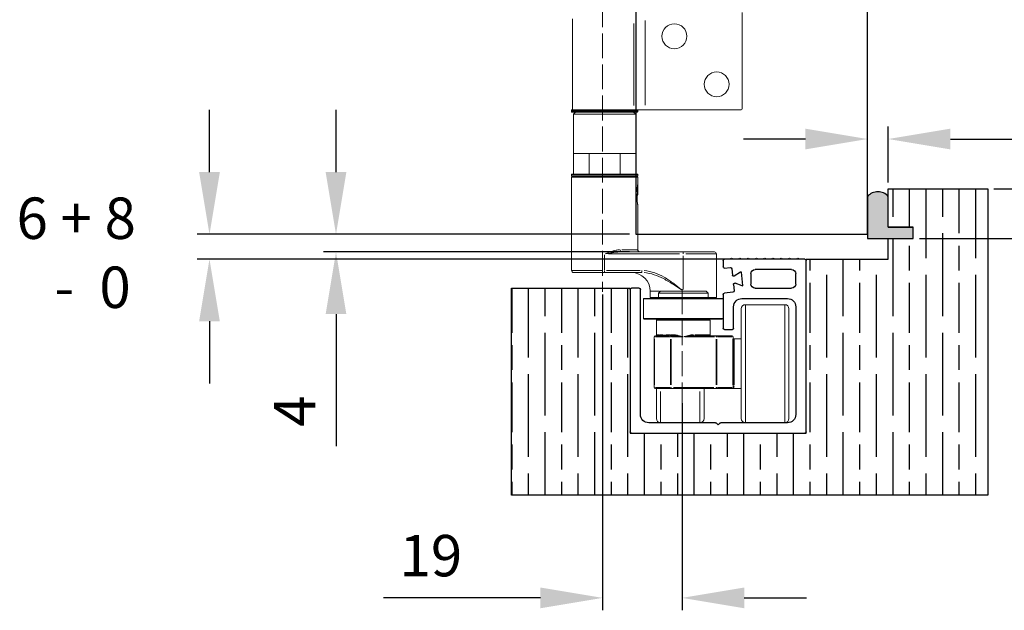
# Model space of a CAD drawing. Units: millimetres. Extents: x 7584 to 9881, y -426 to 1223.
# Drawn here: x 9503 to 9740, y 169 to 312 of the extents above; entities that cross this region are included whole.
import ezdxf

# ---------------------------------------------------------------- set-up
doc = ezdxf.new("R2010")
doc.units = ezdxf.units.MM
doc.linetypes.add('AM_ISO02W050', pattern=[7.5, 6, -1.5])
for name, color, linetype, lineweight in [('Dims', 7, 'Continuous', 9), ('SF4', 8, 'Continuous', 9), ('SF7', 190, 'Continuous', 35)]:
    doc.layers.add(name, color=color, linetype=linetype, lineweight=lineweight)
for name, color, linetype in [('Door', 4, 'Continuous'), ('Gear', 7, 'Continuous'), ('Hatching', 32, 'Continuous'), ('Track', 5, 'Continuous')]:
    doc.layers.add(name, color=color, linetype=linetype)
doc.styles.get("Standard").update_dxf_attribs({"font": 'tahoma.ttf'})
doc.dimstyles.new('Standard$0', dxfattribs={"dimtxt": 3, "dimasz": 3, "dimexe": 3, "dimexo": 1.5, "dimgap": 1, "dimtad": 1, "dimdec": 0, "dimlfac": 2, "dimzin": 0, "dimdsep": 46, "dimtxsty": 'Standard', "dimcen": 0.09, "dimadec": 0, "dimazin": 0, "dimtfac": 1, "dimtdec": 0, "dimtofl": 0, "dimtmove": 0, "dimatfit": 3, "dimfxl": 1, "dimtolj": 1, "dimtzin": 0, "dimarcsym": 0})

# ---------------------------------------------------------------- blocks, each defined once
blk = doc.blocks.new('SFBR TRACK')
at = {"layer": 'Track'}
for p, q in [((-21.25, 0.3), (-21.25, 41.7)), ((-20.95, 42), (-19.5, 42)), ((-19, 42), (-17.5, 42)), ((-17, 42), (-15.5, 42)), ((-16.1, 42), (-16.1, 42)), ((-15, 42), (-13.5, 42)), ((-13, 42), (-11.5, 42)), ((-11, 42), (-9.5, 42)), ((-9, 42), (-7.5, 42)), ((-7, 42), (-5.5, 42)), ((-5, 42), (-3.5, 42)), ((-3, 42), (-1.55, 42)), ((-1.25, 41.7), (-1.25, 40.12)), ((-18.75, 36), (-18.75, 38.5)), ((-17.75, 39.5), (-8.94, 39.5)), ((-7.94, 38.5), (-7.94, 36)), ((-5.58, 38.87), (-5.92, 35.62)), ((-3.91, 37.94), (-5.43, 38.95)), ((-3.28, 39.7), (-3.44, 38.16)), ((-1.58, 39.83), (-2.95, 39.97)), ((-5.79, 35.52), (-4.09, 36.19)), ((-3.68, 35.87), (-3.85, 34.33)), ((-8.94, 35), (-17.75, 35)), ((-8.94, 35), (-8.75, 35)), ((-8.75, 35), (-8.75, 35.02)), ((-3.58, 34), (-1.52, 33.79)), ((-1.25, 33.49), (-1.25, 25.3)), ((18.75, 4.5), (18.75, 34.7)), ((19.05, 35), (20.95, 35)), ((21.25, 34.7), (21.25, 0.3)), ((-5.75, 32.5), (-16.75, 32.5)), ((-18.75, 30.5), (-18.75, 4.5)), ((-3.75, 25.3), (-3.75, 30.5)), ((-1.55, 25), (-3.45, 25)), ((-16.75, 2.5), (-0.62, 2.5)), ((-0.41, 2.41), (0, 2)), ((0, 2), (0.41, 2.41)), ((0.62, 2.5), (16.75, 2.5)), ((20.95, 0), (-20.95, 0))]:
    blk.add_line(p, q, dxfattribs=at)
for centre, radius, start, end in [((-20.95, 41.7), 0.3, 90, 180), ((-19.25, 42), 0.25, 0, 180), ((-17.25, 42), 0.25, 0, 180), ((-15.25, 42), 0.25, 0, 180), ((-13.25, 42), 0.25, 0, 180), ((-11.25, 42), 0.25, 0, 180), ((-9.25, 42), 0.25, 0, 180), ((-7.25, 42), 0.25, 0, 180), ((-5.25, 42), 0.25, 0, 180), ((-3.25, 42), 0.25, 0, 180), ((-1.55, 41.7), 0.3, 0, 90), ((-17.75, 38.5), 1, 90, 180), ((-8.94, 38.5), 1, 0, 90), ((-5.48, 38.86), 0.1, 56.5, 174), ((-3.74, 38.19), 0.3, 236.5, 354), ((-2.98, 39.67), 0.3, 84, 174), ((-1.55, 40.12), 0.3, 264, 0), ((-17.75, 36), 1, 180, 270), ((-8.94, 36), 1, 270, 0), ((-3.98, 35.91), 0.3, 354, 111.5), ((-5.82, 35.61), 0.1, 174, 291.5), ((-3.55, 34.3), 0.3, 174, 264), ((-1.55, 33.49), 0.3, 0, 84), ((19.05, 34.7), 0.3, 90, 180), ((20.95, 34.7), 0.3, 0, 90), ((-16.75, 30.5), 2, 90, 180), ((-5.75, 30.5), 2, 0, 90), ((-3.45, 25.3), 0.3, 180, 270), ((-1.55, 25.3), 0.3, 270, 0), ((-16.75, 4.5), 2, 180, 270), ((-0.62, 2.2), 0.3, 45, 90), ((0.62, 2.2), 0.3, 90, 135), ((16.75, 4.5), 2, 270, 0), ((-20.95, 0.3), 0.3, 180, 270), ((20.95, 0.3), 0.3, 270, 0)]:
    blk.add_arc(centre, radius, start, end, dxfattribs=at)
blk = doc.blocks.new('*D23')
at = {"layer": 'Defpoints', "color": 0, "transparency": 16777216}
for p in [(9643.34, 246.76), (9662.55, 220.46), (9643.34, 171.98)]:
    blk.add_point(p, dxfattribs=at)
at = {"layer": 'Dims', "color": 0, "lineweight": -2, "transparency": 16777216}
for p, q in [((9643.34, 245.26), (9643.34, 168.98)), ((9662.55, 218.96), (9662.55, 168.98)), ((9628.34, 171.98), (9590.42, 171.98)), ((9677.55, 171.98), (9692.55, 171.98))]:
    blk.add_line(p, q, dxfattribs=at)
at = {"layer": 'Dims', "color": 0, "transparency": 16777216}
for points in [[(9628.34, 174.48), (9628.34, 169.48), (9643.34, 171.98)], [(9677.55, 174.48), (9677.55, 169.48), (9662.55, 171.98)]]:
    blk.add_solid(points, dxfattribs=at)
at = {"layer": 'Dims', "color": 0, "transparency": 16777216, "insert": (9601.88, 182.18), "char_height": 10, "attachment_point": 5}
blk.add_mtext('\\A1;19', dxfattribs=at)
blk = doc.blocks.new('*D24')
at = {"layer": 'Defpoints', "color": 0, "transparency": 16777216}
for p in [(9651.34, 259.77), (9578.97, 255.51), (9651.34, 255.51)]:
    blk.add_point(p, dxfattribs=at)
at = {"layer": 'Dims', "color": 0, "lineweight": -2, "transparency": 16777216}
for p, q in [((9578.97, 274.77), (9578.97, 289.77)), ((9649.84, 259.77), (9575.97, 259.77)), ((9649.84, 255.51), (9575.97, 255.51)), ((9578.97, 240.51), (9578.97, 208.62))]:
    blk.add_line(p, q, dxfattribs=at)
at = {"layer": 'Dims', "color": 0, "transparency": 16777216}
for points in [[(9576.47, 274.77), (9581.47, 274.77), (9578.97, 259.77)], [(9576.47, 240.51), (9581.47, 240.51), (9578.97, 255.51)]]:
    blk.add_solid(points, dxfattribs=at)
at = {"layer": 'Dims', "color": 0, "transparency": 16777216, "insert": (9568.97, 217.07), "char_height": 10, "attachment_point": 5, "rotation": 90}
blk.add_mtext('\\A1;4', dxfattribs=at)
blk = doc.blocks.new('*D25')
at = {"layer": 'Defpoints', "color": 0, "transparency": 16777216}
for p in [(9651.34, 259.77), (9548.42, 253.77), (9692.49, 253.77)]:
    blk.add_point(p, dxfattribs=at)
at = {"layer": 'Dims', "color": 0, "lineweight": -2, "transparency": 16777216}
for p, q in [((9548.42, 274.77), (9548.42, 289.77)), ((9649.84, 259.77), (9545.42, 259.77)), ((9690.99, 253.77), (9545.42, 253.77)), ((9548.42, 238.77), (9548.42, 223.77))]:
    blk.add_line(p, q, dxfattribs=at)
at = {"layer": 'Dims', "color": 0, "transparency": 16777216}
for points in [[(9545.92, 274.77), (9550.92, 274.77), (9548.42, 259.77)], [(9545.92, 238.77), (9550.92, 238.77), (9548.42, 253.77)]]:
    blk.add_solid(points, dxfattribs=at)
blk = doc.blocks.new('*D26')
at = {"layer": 'Defpoints', "color": 0, "transparency": 16777216}
for p in [(9712.34, 282.76), (9712.34, 270.76), (9707.34, 259.77)]:
    blk.add_point(p, dxfattribs=at)
at = {"layer": 'Dims', "color": 0, "lineweight": -2, "transparency": 16777216}
for p, q in [((9707.34, 261.27), (9707.34, 285.76)), ((9712.34, 272.26), (9712.34, 285.76)), ((9692.34, 282.76), (9677.34, 282.76)), ((9727.34, 282.76), (9758.3, 282.76))]:
    blk.add_line(p, q, dxfattribs=at)
at = {"layer": 'Dims', "color": 0, "transparency": 16777216}
for points in [[(9692.34, 285.26), (9692.34, 280.26), (9707.34, 282.76)], [(9727.34, 285.26), (9727.34, 280.26), (9712.34, 282.76)]]:
    blk.add_solid(points, dxfattribs=at)
at = {"layer": 'Dims', "color": 0, "transparency": 16777216, "insert": (9750.32, 292.87), "char_height": 10, "attachment_point": 5}
blk.add_mtext('\\A1;5', dxfattribs=at)
blk = doc.blocks.new('*D27')
at = {"layer": 'Defpoints', "color": 0, "transparency": 16777216}
for p in [(9736.34, 270.76), (9718.34, 258.76), (9790.19, 258.76)]:
    blk.add_point(p, dxfattribs=at)
at = {"layer": 'Dims', "color": 0, "lineweight": -2, "transparency": 16777216}
for p, q in [((9790.19, 285.76), (9790.19, 300.76)), ((9737.84, 270.76), (9793.19, 270.76)), ((9719.84, 258.76), (9793.19, 258.76)), ((9790.19, 243.76), (9790.19, 205.87))]:
    blk.add_line(p, q, dxfattribs=at)
at = {"layer": 'Dims', "color": 0, "transparency": 16777216}
for points in [[(9787.69, 285.76), (9792.69, 285.76), (9790.19, 270.76)], [(9787.69, 243.76), (9792.69, 243.76), (9790.19, 258.76)]]:
    blk.add_solid(points, dxfattribs=at)
at = {"layer": 'Dims', "color": 0, "transparency": 16777216, "insert": (9780.09, 217.32), "char_height": 10, "attachment_point": 5, "rotation": 90}
blk.add_mtext('\\A1;12', dxfattribs=at)
blk = doc.blocks.new('SFBR4 BOTTOM INT STD HINGE')
at = {"layer": 'SF4'}
for p, q in [((0, -1.25), (0, 21.75)), ((-41, 20.25), (-41, -1.75)), ((-26.18, -0.65), (-26.18, 19.15)), ((-23.44, -0.61), (-23.44, 19.86)), ((-41.25, -1.85), (-41.25, -2.15)), ((-41.15, -1.75), (-25.75, -1.75)), ((-25.35, -1.85), (-41.15, -1.85)), ((-41.15, -2.15), (-25.35, -2.15)), ((-25.35, -2.25), (-41.15, -2.25)), ((-40.25, -2.25), (-40.75, -2.75)), ((-26.25, -2.25), (-25.75, -2.75)), ((-23.44, -1.75), (-25.75, -1.75)), ((-25.25, -1.85), (-25.25, -2.15)), ((-0.5, -1.75), (-23.44, -1.75)), ((-25.75, -2.75), (-40.75, -2.75)), ((-40.75, -17.25), (-40.75, -2.75)), ((-25.75, -17.25), (-25.75, -2.75)), ((-40.75, -17.25), (-40.75, -12.25)), ((-37.01, -12.25), (-40.75, -12.25)), ((-37.01, -12.25), (-37.01, -17.25)), ((-36.99, -17.25), (-36.99, -12.25)), ((-29.51, -12.25), (-36.99, -12.25)), ((-29.51, -12.25), (-29.51, -17.25)), ((-29.49, -17.25), (-29.49, -12.25)), ((-25.75, -12.25), (-29.49, -12.25)), ((-25.75, -12.25), (-25.75, -17.25)), ((-41.25, -17.35), (-41.25, -17.65)), ((-41.25, -18), (-25.25, -18)), ((-41.25, -40.5), (-41.25, -18)), ((-41.15, -17.25), (-25.35, -17.25)), ((-25.35, -17.35), (-41.15, -17.35)), ((-41.15, -17.65), (-25.35, -17.65)), ((-25.35, -17.75), (-41.15, -17.75)), ((-37.49, -18), (-37.49, -17.75)), ((-29.01, -18), (-29.01, -17.75)), ((-25.25, -17.35), (-25.25, -17.65)), ((-25.25, -19.74), (-25.25, -18)), ((-25.25, -19.74), (-25.25, -22.26)), ((-25.25, -22.26), (-25.4, -22.52)), ((-25.25, -35.5), (-25.25, -24.62)), ((-29.11, -35.5), (-25.26, -35.5)), ((-33.25, -40.3), (-33.25, -36.7)), ((-32.3, -36.5), (-15.2, -36.5)), ((-14.25, -36), (-29.25, -36)), ((-14.25, -36.46), (-14.25, -36)), ((-14.25, -36), (-6.75, -36)), ((-14.25, -45.05), (-14.25, -36.95)), ((-6.27, -36.5), (-13.62, -36.5)), ((-6.25, -47), (-6.25, -36.5)), ((-41.23, -40.5), (-33.88, -40.5)), ((-33.25, -41), (-40.75, -41)), ((-33.25, -41), (-33.25, -40.54)), ((-33.25, -41), (-24.25, -41)), ((-24.7, -40.5), (-32.8, -40.5)), ((-24.25, -41), (-24.25, -40.54)), ((-23.88, -47.3), (-23.88, -52.05)), ((-23.83, -47.25), (-4.68, -47.25)), ((-4.74, -47.3), (-23.76, -47.3)), ((-22.25, -47), (-22.25, -45.5)), ((-20.25, -47), (-22.25, -47)), ((-19.98, -45.5), (-22.24, -45.5)), ((-19.75, -45.5), (-20.25, -46)), ((-8.25, -46), (-20.25, -46)), ((-20.25, -47), (-20.25, -46)), ((-8.25, -47), (-20.25, -47)), ((-19.75, -45.5), (-8.75, -45.5)), ((-19.75, -47.25), (-19.75, -47)), ((-8.75, -45.5), (-8.25, -46)), ((-8.75, -47.25), (-8.75, -47)), ((-8.25, -47), (-8.25, -46)), ((-6.25, -47), (-8.25, -47)), ((-4.63, -47.3), (-4.63, -52.05)), ((-0.25, -76.25), (-0.25, -49.75)), ((10.25, -48.75), (0.75, -48.75)), ((0.75, -48.93), (0.75, -77.07)), ((10.25, -77.07), (10.25, -48.93)), ((11.25, -49.75), (11.25, -76.25)), ((-23.76, -52.05), (-4.74, -52.05)), ((-4.83, -52.25), (-23.68, -52.25)), ((-20.75, -52.5), (-20.75, -52.25)), ((-20.75, -56), (-20.75, -52.5)), ((-7.83, -52.5), (-20.67, -52.5)), ((-7.75, -56), (-7.75, -52.5)), ((-21.18, -56.5), (-21.25, -56.5)), ((-21.25, -56.5), (-21.25, -68.75)), ((-20.19, -56.25), (-21, -56.25)), ((-20.98, -56.5), (-17.52, -56.5)), ((-20.75, -56), (-20.04, -56)), ((-17.15, -56.25), (-17.46, -56.25)), ((-17.16, -56.5), (-17.32, -56.5)), ((-17.31, -56), (-16.74, -56)), ((-16.8, -56.25), (-17.15, -56.25)), ((-17.15, -56.48), (-17.15, -56.25)), ((-17, -56.5), (-14.39, -56.5)), ((-13.86, -56.5), (-6.75, -56.5)), ((-6.35, -56.25), (-11.7, -56.25)), ((-11.44, -56), (-7.76, -56)), ((-2.5, -56.25), (-6.35, -56.25)), ((-6.35, -56.48), (-6.35, -56.25)), ((-6.34, -56.5), (-6.18, -56.5)), ((-5.98, -56.5), (-2.52, -56.5)), ((-2.25, -56.5), (-2.32, -56.5)), ((-2.25, -68.75), (-2.25, -56.5)), ((-2, -57), (-0.25, -57)), ((-2, -57.06), (-2, -68.15)), ((-21.18, -68.14), (-21.18, -57.11)), ((-17.32, -57.11), (-17.32, -68.14)), ((-17.15, -68.14), (-17.15, -57.11)), ((-6.35, -57.11), (-6.35, -68.14)), ((-6.18, -68.14), (-6.18, -57.11)), ((-2.32, -57.11), (-2.32, -68.14)), ((-21.25, -68.75), (-21.18, -68.75)), ((-17.52, -68.75), (-20.98, -68.75)), ((-17.32, -68.75), (-17.16, -68.75)), ((-17.15, -68.77), (-17.15, -69)), ((-6.89, -68.75), (-16.61, -68.75)), ((-6.35, -69), (-6.35, -68.77)), ((-6.34, -68.75), (-6.18, -68.75)), ((-2.52, -68.75), (-5.98, -68.75)), ((-2.25, -68.75), (-2.32, -68.75)), ((-21, -69), (-17.15, -69)), ((-20.75, -76.25), (-20.75, -69)), ((-19.75, -69.72), (-19.75, -77.23)), ((-17.15, -69), (-6.35, -69)), ((-10.25, -77.23), (-10.25, -69.72)), ((-9.25, -69), (-9.25, -76.25)), ((-6.35, -69), (-2.5, -69)), ((-2.25, -69), (-0.25, -69)), ((-19.75, -77.25), (-10.25, -77.25)), ((10.25, -77.25), (0.75, -77.25))]:
    blk.add_line(p, q, dxfattribs=at)
for centre in [(-16.4, 16.05), (-6.2, 4.45)]:
    blk.add_circle(centre, 3, dxfattribs=at)
for centre, radius, start, end in [((-41.15, -1.85), 0.1, 90, 180), ((-41.15, -2.15), 0.1, 180, 270), ((-25.35, -1.85), 0.1, 0, 90), ((-25.35, -2.15), 0.1, 270, 0), ((-0.5, -1.25), 0.5, 270, 0), ((-41.15, -17.35), 0.1, 90, 180), ((-41.15, -17.65), 0.1, 180, 270), ((-25.35, -17.35), 0.1, 0, 90), ((-25.35, -17.65), 0.1, 270, 0), ((-24.75, -35.5), 0.5, 180, 270), ((-6.75, -36.5), 0.5, 0, 90), ((-40.75, -40.5), 0.5, 180, 270), ((-26.75, -45.5), 4.5, 0, 90), ((-23.83, -47.3), 0.05, 90, 180), ((-4.68, -47.3), 0.05, 0, 90), ((0.75, -49.75), 1, 90, 180), ((10.25, -49.75), 1, 0, 90), ((-23.68, -52.05), 0.2, 180, 270), ((-20.5, -52.5), 0.25, 90, 180), ((-8, -52.5), 0.25, 0, 90), ((-4.83, -52.05), 0.2, 270, 0), ((-21, -56.5), 0.25, 90, 180), ((-21, -56), 0.25, 270, 0), ((-7.5, -56), 0.25, 180, 270), ((-2.5, -56.5), 0.25, 0, 90), ((-2, -56.75), 0.25, 180, 270), ((-21, -68.75), 0.25, 180, 270), ((-2.5, -68.75), 0.25, 270, 0), ((-19.75, -76.25), 1, 180, 270), ((-10.25, -76.25), 1, 270, 0), ((0.75, -76.25), 1, 180, 270), ((10.25, -76.25), 1, 270, 0)]:
    blk.add_arc(centre, radius, start, end, dxfattribs=at)
for centre, major_axis, ratio, start_param, end_param in [((-29.25, -35.5), (0, -0.5), 0.470588, 4.790929, 6.204645), ((-21, -56.5), (0, 0.25), 0.707107, 0.07854, 1.492257), ((-20.19, -56), (0, -0.25), 0.879935, 0.07854, 1.492257), ((-17.46, -56), (0, -0.25), 0.475094, 0.07854, 1.492257), ((-17.15, -56.5), (0, 0.25), 0.707107, 0.07854, 1.492257), ((-16.8, -56), (0, -0.25), 0.377705, 0.07854, 1.492257), ((-11.7, -56), (0, -0.25), 0.377705, 4.790929, 6.204645), ((-6.35, -56.5), (0, 0.25), 0.707107, 4.790929, 6.204645), ((-2.5, -56.5), (0, 0.25), 0.707107, 4.790929, 6.204645), ((-21, -68.75), (0, -0.25), 0.707107, 4.790929, 6.204645), ((-17.15, -68.75), (0, -0.25), 0.707107, 4.790929, 6.204645), ((-6.35, -68.75), (0, -0.25), 0.707107, 0.07854, 1.492257), ((-2.5, -68.75), (0, -0.25), 0.707107, 0.07854, 1.492257), ((-2.07, -69.01), (-0.213, 0.13), 0.948483, 5.28928, 6.230875), ((-2, -68.75), (-0.25, 0), 0.92, 4.790929, 6.204645)]:
    blk.add_ellipse(centre, major_axis=major_axis, ratio=ratio, start_param=start_param, end_param=end_param, dxfattribs=at)
for points, knots in [([(-25.25, -19.74), (-25.25, -19.74), (-25.26, -19.77), (-25.28, -19.88), (-25.3, -19.97), (-25.33, -20.18), (-25.35, -20.32), (-25.38, -20.64), (-25.39, -20.82), (-25.39, -21.18), (-25.38, -21.36), (-25.36, -21.64), (-25.34, -21.74), (-25.33, -21.83)], [0.2088947, 0.2088947, 0.2088947, 0.2088947, 0.259876, 0.259876, 0.3108572, 0.3108572, 0.3642172, 0.3642172, 0.4175772, 0.4175772, 0.4709371, 0.4709371, 0.5085745, 0.5085745, 0.5085745, 0.5085745]), ([(-25.42, -23), (-25.42, -22.8), (-25.41, -22.58), (-25.38, -22.18), (-25.35, -22), (-25.33, -21.85), (-25.33, -21.84), (-25.33, -21.83)], [0, 0, 0, 0, 0.0612455, 0.0612455, 0.122491, 0.122491, 0.12619, 0.12619, 0.12619, 0.12619]), ([(-25.25, -24.62), (-25.25, -24.62), (-25.26, -24.58), (-25.29, -24.41), (-25.31, -24.29), (-25.35, -24), (-25.38, -23.82), (-25.41, -23.42), (-25.42, -23.2), (-25.42, -23)], [0.7349243, 0.7349243, 0.7349243, 0.7349243, 0.7961662, 0.7961662, 0.8574081, 0.8574081, 0.9186536, 0.9186536, 0.9798991, 0.9798991, 0.9798991, 0.9798991]), ([(-29.66, -35.5), (-29.93, -35.52), (-30.2, -35.56), (-30.93, -35.71), (-31.39, -35.85), (-32.25, -36.14), (-32.66, -36.28), (-33.06, -36.43)], [0.0214065, 0.0214065, 0.0214065, 0.0214065, 0.1160528, 0.1160528, 0.271551, 0.271551, 0.4067243, 0.4067243, 0.4067243, 0.4067243]), ([(-33.05, -36.47), (-32.62, -36.39), (-32.19, -36.32), (-31.27, -36.18), (-30.78, -36.11), (-30.01, -36.03), (-29.72, -36.01), (-29.44, -36)], [-0.4067243, -0.4067243, -0.4067243, -0.4067243, -0.271551, -0.271551, -0.1160528, -0.1160528, -0.0214065, -0.0214065, -0.0214065, -0.0214065]), ([(-23.72, -41.02), (-22.9, -41.07), (-22.08, -41.25), (-20.53, -41.77), (-19.79, -42.09), (-19.06, -42.47), (-18.24, -42.89), (-17.43, -43.38), (-15.98, -44.31), (-15.35, -44.74), (-14.72, -45.18)], [-1.077166, -1.077166, -1.077166, -1.077166, -0.816846, -0.816846, -0.566243, -0.566243, -0.566243, -0.282397, -0.282397, -0.055321, -0.055321, -0.055321, -0.055321]), ([(-14.69, -45.14), (-15.28, -44.66), (-15.88, -44.18), (-17.26, -43.14), (-18.04, -42.6), (-18.87, -42.13), (-19.59, -41.71), (-20.34, -41.35), (-21.95, -40.78), (-22.81, -40.58), (-23.68, -40.52)], [0.055321, 0.055321, 0.055321, 0.055321, 0.282397, 0.282397, 0.566243, 0.566243, 0.566243, 0.816846, 0.816846, 1.077166, 1.077166, 1.077166, 1.077166]), ([(-20.08, -56.25), (-19.92, -56.25), (-19.76, -56.26), (-19.24, -56.29), (-18.86, -56.3), (-18.19, -56.27), (-17.9, -56.26), (-17.61, -56.25)], [0.0195976, 0.0195976, 0.0195976, 0.0195976, 0.0978342, 0.0978342, 0.2589992, 0.2589992, 0.3723536, 0.3723536, 0.3723536, 0.3723536]), ([(-17.5, -56), (-17.82, -56.01), (-18.12, -56.05), (-18.8, -56.1), (-19.16, -56.08), (-19.61, -56.03), (-19.75, -56.01), (-19.88, -56)], [-0.3723536, -0.3723536, -0.3723536, -0.3723536, -0.2589992, -0.2589992, -0.0978342, -0.0978342, -0.0195976, -0.0195976, -0.0195976, -0.0195976]), ([(-16.68, -56.25), (-16.63, -56.25), (-16.58, -56.25), (-16.34, -56.26), (-16.13, -56.28), (-15.79, -56.31), (-15.67, -56.32), (-15.54, -56.34), (-15.32, -56.36), (-15.11, -56.39), (-14.72, -56.44), (-14.55, -56.46), (-14.38, -56.48)], [-0.2521962, -0.2521962, -0.2521962, -0.2521962, -0.2375156, -0.2375156, -0.172711, -0.172711, -0.1322081, -0.1322081, -0.1322081, -0.065548, -0.065548, -0.01222, -0.01222, -0.01222, -0.01222]), ([(-14.37, -56.47), (-14.54, -56.42), (-14.7, -56.37), (-15.08, -56.27), (-15.28, -56.22), (-15.49, -56.17), (-15.61, -56.14), (-15.74, -56.12), (-16.06, -56.05), (-16.26, -56.03), (-16.5, -56.01), (-16.54, -56), (-16.59, -56)], [0.01222, 0.01222, 0.01222, 0.01222, 0.065548, 0.065548, 0.1322081, 0.1322081, 0.1322081, 0.172711, 0.172711, 0.2375156, 0.2375156, 0.2521962, 0.2521962, 0.2521962, 0.2521962]), ([(-11.91, -56), (-12.07, -56.01), (-12.24, -56.03), (-12.6, -56.08), (-12.81, -56.12), (-13.01, -56.17), (-13.22, -56.22), (-13.42, -56.27), (-13.8, -56.37), (-13.96, -56.42), (-14.13, -56.47)], [-0.2520172, -0.2520172, -0.2520172, -0.2520172, -0.19876, -0.19876, -0.1321886, -0.1321886, -0.1321886, -0.0656171, -0.0656171, -0.01236, -0.01236, -0.01236, -0.01236]), ([(-14.12, -56.48), (-13.95, -56.46), (-13.78, -56.44), (-13.39, -56.39), (-13.18, -56.36), (-12.97, -56.34), (-12.75, -56.31), (-12.54, -56.29), (-12.16, -56.26), (-11.99, -56.25), (-11.82, -56.25)], [0.01236, 0.01236, 0.01236, 0.01236, 0.0656171, 0.0656171, 0.1321886, 0.1321886, 0.1321886, 0.19876, 0.19876, 0.2520172, 0.2520172, 0.2520172, 0.2520172]), ([(-2.29, -68.89), (-2.3, -68.91), (-2.3, -68.92), (-2.3, -68.95), (-2.3, -68.96), (-2.29, -68.97), (-2.29, -68.98), (-2.28, -68.99), (-2.27, -69), (-2.26, -69), (-2.26, -69)], [0.0087259, 0.0087259, 0.0087259, 0.0087259, 0.0436297, 0.0436297, 0.0872595, 0.0872595, 0.0872595, 0.1282824, 0.1282824, 0.165793, 0.165793, 0.165793, 0.165793]), ([(-2.24, -69), (-2.23, -69), (-2.22, -68.99), (-2.2, -68.97), (-2.19, -68.96), (-2.18, -68.94), (-2.16, -68.92), (-2.15, -68.9), (-2.12, -68.85), (-2.1, -68.82), (-2.09, -68.79)], [-0.165793, -0.165793, -0.165793, -0.165793, -0.1282824, -0.1282824, -0.0872595, -0.0872595, -0.0872595, -0.0436297, -0.0436297, -0.0087259, -0.0087259, -0.0087259, -0.0087259]), ([(-2.07, -68.76), (-2.05, -68.73), (-2.03, -68.69), (-2.01, -68.62), (-2, -68.58), (-2, -68.53)], [0.00391867, 0.00391867, 0.00391867, 0.00391867, 0.03918665, 0.03918665, 0.07445464, 0.07445464, 0.07445464, 0.07445464]), ([(-2.5, -69), (-2.5, -69), (-2.46, -69), (-2.37, -69), (-2.31, -69), (-2.25, -69)], [0.3370805, 0.3370805, 0.3370805, 0.3370805, 0.423684, 0.423684, 0.5102876, 0.5102876, 0.5102876, 0.5102876])]:
    blk.add_open_spline(points, degree=3, knots=knots, dxfattribs=at)

msp = doc.modelspace()

# ---------------------------------------------------------------- hatches: boundary and pattern name
at = {"layer": 'Gear'}
msp.add_hatch(color=256, dxfattribs=at).paths.add_polyline_path([(9712.34, 261.46), (9712.34, 268.92, 0.447634), (9707.34, 268.92), (9707.34, 258.76), (9712.34, 258.76), (9718.34, 258.76), (9718.34, 261.46)])
at = {"layer": 'Hatching'}
h = msp.add_hatch(dxfattribs=at)
h.set_pattern_fill('GOST_WOOD', color=256, scale=2, style=0)
h.set_pattern_definition([(90, (53.468, 0), (12, -7e-16), [20, -4]), (90, (57.468, -4), (12, -7e-16), [12, -3, 6, -3]), (90, (61.468, -10), (12, -7e-16), [20, -4])])
h.paths.add_polyline_path([(9736.34, 270.76), (9712.34, 270.76), (9712.34, 261.46), (9718.34, 261.46), (9718.34, 258.76), (9712.34, 258.76), (9712.34, 253.77), (9692.49, 253.77), (9692.49, 211.76), (9649.99, 211.76), (9649.99, 246.76), (9621.34, 246.76), (9621.34, 196.76), (9736.34, 196.76)])

# ---------------------------------------------------------------- linework, layer by layer
at = {"layer": 'Dims', "linetype": 'AM_ISO02W050'}
for p, q in [((9643.34, 405.76), (9643.34, 245.83)), ((9662.55, 246.51), (9662.55, 211.26))]:
    msp.add_line(p, q, dxfattribs=at)
at = {"layer": 'Door'}
msp.add_lwpolyline([(9707.34, 1005.76), (9651.34, 1005.76), (9651.34, 259.77), (9707.34, 259.77)], close=True, dxfattribs=at)
at = {"layer": 'Gear'}
msp.add_lwpolyline([(9707.34, 258.76), (9712.34, 258.76), (9718.34, 258.76), (9718.34, 261.46), (9712.34, 261.46), (9712.34, 268.92, 0.447634), (9707.34, 268.92), (9707.34, 258.76)], format="xyb", close=True, dxfattribs=at)
msp.add_arc((9709.84, 266.69), 3.35, 41.7701, 138.2299, dxfattribs=at)
at = {"layer": 'Hatching'}
for p, q in [((9712.34, 261.46), (9712.34, 270.76)), ((9712.34, 270.76), (9736.34, 270.76)), ((9736.34, 270.76), (9736.34, 196.76)), ((9718.34, 261.46), (9712.34, 261.46)), ((9718.34, 258.76), (9718.34, 261.46)), ((9712.34, 253.76), (9712.34, 258.76)), ((9712.34, 258.76), (9718.34, 258.76)), ((9692.49, 211.76), (9692.49, 253.77)), ((9692.49, 253.77), (9712.34, 253.77)), ((9621.34, 196.76), (9621.34, 246.76)), ((9621.34, 246.76), (9649.99, 246.76)), ((9649.99, 246.76), (9649.99, 211.76)), ((9649.99, 211.76), (9692.49, 211.76)), ((9736.34, 196.76), (9621.34, 196.76))]:
    msp.add_line(p, q, dxfattribs=at)
at = {"layer": 'Hatching', "color": 32}
for p, q in [((9712.34, 261.46), (9718.34, 261.46)), ((9718.34, 258.76), (9718.34, 261.46)), ((9712.34, 258.76), (9718.34, 258.76))]:
    msp.add_line(p, q, dxfattribs=at)

# ---------------------------------------------------------------- block references
at = {"layer": 'Hatching'}
msp.add_blockref('SFBR4 BOTTOM INT STD HINGE', (9677.09, 291.52), dxfattribs=at)
at = {"layer": 'Hatching', "xscale": -1}
msp.add_blockref('SFBR TRACK', (9671.24, 211.76), dxfattribs=at)

# ---------------------------------------------------------------- texts
at = {"layer": 'SF7', "insert": (9501.82, 268.64), "char_height": 10, "attachment_point": 1}
msp.add_mtext_dynamic_manual_height_columns('{\\C250;6 + 8\\P   -  0}', width=39.9879, gutter_width=1, heights=[0], dxfattribs=at)

# ---------------------------------------------------------------- dimensions: what is measured, and where the dimension line sits
at = {"layer": 'Dims'}
for base, p1, p2, angle, picture, middle in [((9790.19, 258.76), (9736.34, 270.76), (9718.34, 258.76), 90, '*D27', (9780.09, 217.32)), ((9578.97, 255.51), (9651.34, 259.77), (9651.34, 255.51), 90, '*D24', (9568.97, 217.07)), ((9643.34, 171.98), (9662.55, 220.46), (9643.34, 246.76), 0, '*D23', (9601.88, 182.18))]:
    dim = msp.add_linear_dim(base=base, p1=p1, p2=p2, angle=angle, dimstyle='Standard$0', override={"dimtxt": 10, "dimasz": 15, "dimgap": 5, "dimlfac": 1}, dxfattribs=at)
    dim.commit()
    dim.dimension.update_dxf_attribs({"geometry": picture, "text_midpoint": middle})
dim = msp.add_linear_dim(base=(9712.34, 282.76), p1=(9707.34, 259.77), p2=(9712.34, 270.76), dimstyle='Standard$0', override={"dimtxt": 10, "dimasz": 15, "dimgap": 5, "dimlfac": 1}, dxfattribs=at)
dim.commit()
dim.dimension.update_dxf_attribs({"geometry": '*D26', "text_midpoint": (9750.32, 292.87)})
dim = msp.add_linear_dim(base=(9548.42, 253.77), p1=(9651.34, 259.77), p2=(9692.49, 253.77), angle=90, text=' ', dimstyle='Standard$0', override={"dimtxt": 10, "dimasz": 15, "dimgap": 5, "dimlfac": 1, "dimpost": ''}, dxfattribs=at)
dim.commit()
dim.dimension.update_dxf_attribs({"geometry": '*D25', "text_midpoint": (9548.42, 256.77)})

doc.saveas('drawing.dxf')
